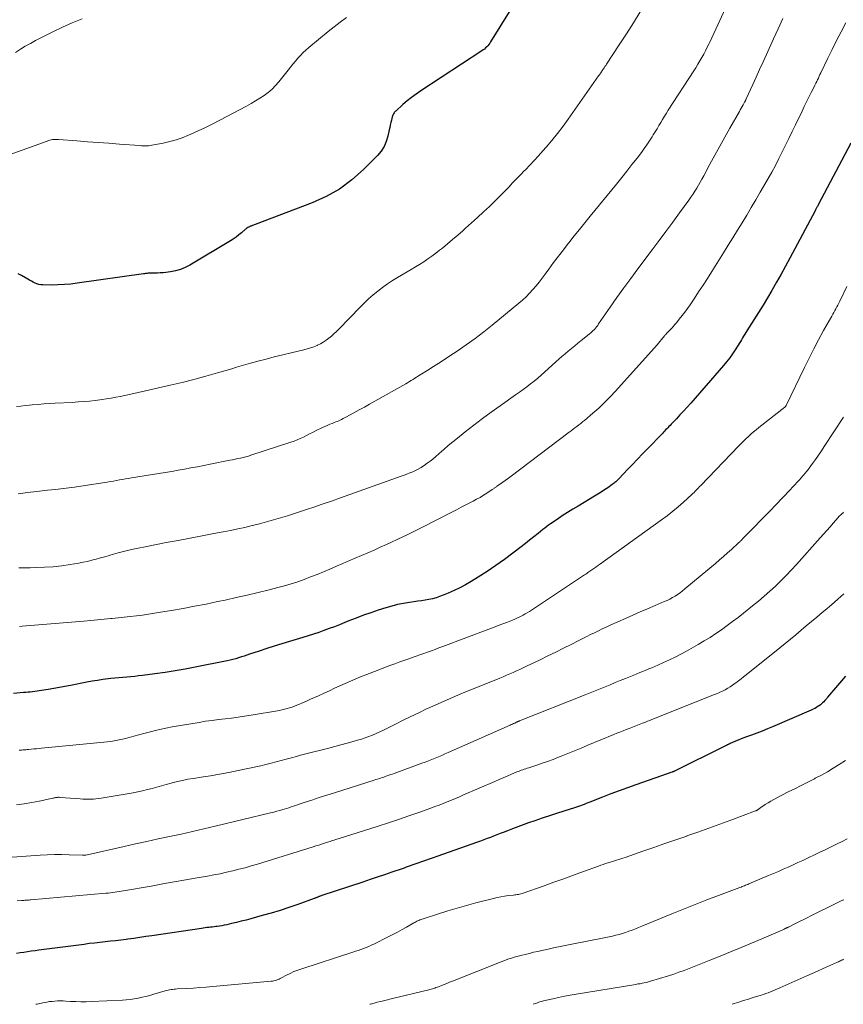
# Model space of a CAD drawing. Units: feet. Extents: x 1965000 to 1970025, y 535000 to 540000.
# Drawn here: x 1966829 to 1966981, y 535000 to 535181 of the extents above; entities that cross this region are included whole.
import ezdxf

# ---------------------------------------------------------------- set-up
doc = ezdxf.new("R2010")
doc.units = ezdxf.units.FT
doc.header["$LTSCALE"] = 100
doc.header["$MEASUREMENT"] = 0
doc.layers.add('CONTOUR INDEX', color=32, linetype='Continuous', lineweight=25)
doc.layers.add('CONTOUR INTERMEDIATE', color=40, linetype='Continuous', lineweight=15)

msp = doc.modelspace()

# ---------------------------------------------------------------- linework, layer by layer
at = {"layer": 'CONTOUR INDEX', "flags": 128}
for points, elevation in [([(1966922.8, 535188.8), (1966915.59, 535177.17), (1966915.44, 535176.93), (1966915.27, 535176.7), (1966915.09, 535176.48), (1966914.89, 535176.27), (1966914.69, 535176.07), (1966914.48, 535175.87), (1966914.25, 535175.7), (1966914.02, 535175.53), (1966902.74, 535168.16), (1966901.89, 535167.57), (1966901.05, 535166.96), (1966900.25, 535166.31), (1966899.46, 535165.63), (1966898.16, 535164.46), (1966898.05, 535164.34), (1966897.94, 535164.23), (1966897.84, 535164.1), (1966897.75, 535163.97), (1966897.67, 535163.83), (1966897.6, 535163.69), (1966897.55, 535163.54), (1966897.5, 535163.39), (1966897.36, 535162.79), (1966897.26, 535162.33), (1966897.15, 535161.88), (1966897.05, 535161.42), (1966896.95, 535160.97), (1966896.71, 535159.82), (1966896.41, 535158.84), (1966896, 535157.91), (1966895.45, 535157.06), (1966894.79, 535156.27), (1966892.21, 535153.67), (1966890.07, 535151.78), (1966887.81, 535150.09), (1966885.34, 535148.71), (1966882.75, 535147.53), (1966872.26, 535143.54), (1966872.11, 535143.48), (1966871.96, 535143.43), (1966871.81, 535143.38), (1966871.66, 535143.34), (1966871.51, 535143.29), (1966871.36, 535143.23), (1966871.22, 535143.16), (1966871.08, 535143.09), (1966871.05, 535143.08), (1966870.91, 535142.99), (1966870.77, 535142.89), (1966870.63, 535142.79), (1966870.5, 535142.68), (1966869.79, 535142.05), (1966869.29, 535141.64), (1966868.78, 535141.24), (1966868.25, 535140.88), (1966867.71, 535140.53), (1966860.22, 535136.05), (1966859.39, 535135.62), (1966858.52, 535135.26), (1966857.63, 535135.01), (1966856.7, 535134.84), (1966855.83, 535134.73), (1966855.32, 535134.68), (1966854.81, 535134.64), (1966854.3, 535134.62), (1966853.79, 535134.61), (1966853.13, 535134.62), (1966852.95, 535134.61), (1966852.77, 535134.61), (1966852.59, 535134.59), (1966852.42, 535134.57), (1966852.24, 535134.55), (1966852.06, 535134.53), (1966851.88, 535134.5), (1966851.7, 535134.48), (1966839.5, 535132.74), (1966838.33, 535132.6), (1966837.16, 535132.5), (1966835.98, 535132.44), (1966834.8, 535132.42), (1966833.21, 535132.43), (1966832.83, 535132.46), (1966832.46, 535132.52), (1966832.11, 535132.63), (1966831.76, 535132.78), (1966831.42, 535132.95), (1966831.09, 535133.13), (1966830.75, 535133.32), (1966830.42, 535133.51), (1966829.26, 535134.2), (1966828.67, 535134.48)], 960), ([(1966981.93, 535158.57), (1966975.89, 535147.16), (1966975.82, 535147.03), (1966975.75, 535146.89), (1966975.68, 535146.76), (1966975.61, 535146.63), (1966975.55, 535146.5), (1966975.48, 535146.37), (1966975.41, 535146.24), (1966975.34, 535146.11), (1966970.67, 535137.34), (1966969.88, 535135.88), (1966969.08, 535134.43), (1966968.26, 535132.98), (1966967.44, 535131.54), (1966967.36, 535131.4), (1966966.56, 535130.04), (1966965.75, 535128.69), (1966964.92, 535127.34), (1966964.08, 535126.01), (1966962.8, 535124.01), (1966962.59, 535123.68), (1966962.39, 535123.35), (1966962.19, 535123.01), (1966961.99, 535122.68), (1966961.79, 535122.34), (1966961.59, 535122.01), (1966961.39, 535121.67), (1966961.18, 535121.34), (1966960.64, 535120.48), (1966960.14, 535119.73), (1966959.62, 535119), (1966959.06, 535118.29), (1966958.49, 535117.6), (1966952.45, 535110.69), (1966951.79, 535109.96), (1966951.14, 535109.22), (1966950.47, 535108.5), (1966949.8, 535107.79), (1966948.84, 535106.78), (1966948.64, 535106.57), (1966948.44, 535106.36), (1966948.24, 535106.15), (1966948.03, 535105.94), (1966947.83, 535105.74), (1966947.63, 535105.53), (1966947.42, 535105.32), (1966947.22, 535105.11), (1966944.47, 535102.28), (1966943.55, 535101.32), (1966942.64, 535100.37), (1966941.72, 535099.4), (1966940.81, 535098.44), (1966939.3, 535096.83), (1966939.14, 535096.67), (1966938.99, 535096.51), (1966938.83, 535096.36), (1966938.67, 535096.21), (1966938.5, 535096.07), (1966938.33, 535095.93), (1966938.16, 535095.8), (1966937.98, 535095.67), (1966937.16, 535095.11), (1966936.56, 535094.71), (1966935.96, 535094.31), (1966935.36, 535093.93), (1966934.74, 535093.56), (1966931.72, 535091.74), (1966930.74, 535091.14), (1966929.76, 535090.53), (1966928.8, 535089.9), (1966927.84, 535089.26), (1966926.65, 535088.46), (1966926.29, 535088.21), (1966925.94, 535087.95), (1966925.59, 535087.69), (1966925.25, 535087.42), (1966924.37, 535086.7), (1966923.58, 535086.07), (1966922.8, 535085.44), (1966922.01, 535084.82), (1966921.21, 535084.21), (1966919.72, 535083.06), (1966918.16, 535081.9), (1966916.58, 535080.77), (1966914.96, 535079.69), (1966913.32, 535078.64), (1966912.03, 535077.85), (1966911, 535077.25), (1966909.95, 535076.68), (1966908.88, 535076.17), (1966907.8, 535075.68), (1966906.87, 535075.3), (1966906.23, 535075.06), (1966905.58, 535074.84), (1966904.91, 535074.67), (1966904.24, 535074.53), (1966903.56, 535074.42), (1966902.88, 535074.31), (1966902.2, 535074.21), (1966901.51, 535074.11), (1966900.67, 535074), (1966899.57, 535073.82), (1966898.48, 535073.61), (1966897.41, 535073.33), (1966896.34, 535073.02), (1966894.9, 535072.55), (1966893.54, 535072.1), (1966892.19, 535071.62), (1966890.85, 535071.11), (1966889.52, 535070.59), (1966888.77, 535070.28), (1966887.82, 535069.89), (1966886.86, 535069.52), (1966885.91, 535069.16), (1966884.94, 535068.8), (1966883.98, 535068.46), (1966883.01, 535068.13), (1966882.03, 535067.82), (1966881.05, 535067.51), (1966878.59, 535066.79), (1966877.19, 535066.36), (1966875.79, 535065.93), (1966874.4, 535065.49), (1966873.01, 535065.04), (1966871.26, 535064.46), (1966870.75, 535064.29), (1966870.24, 535064.12), (1966869.73, 535063.96), (1966869.22, 535063.79), (1966868.7, 535063.63), (1966868.19, 535063.49), (1966867.67, 535063.36), (1966867.14, 535063.24), (1966861.24, 535062.05), (1966859.4, 535061.7), (1966857.55, 535061.37), (1966855.69, 535061.09), (1966853.83, 535060.83), (1966851.56, 535060.55), (1966850.83, 535060.46), (1966850.1, 535060.38), (1966849.37, 535060.31), (1966848.64, 535060.25), (1966847.91, 535060.19), (1966847.18, 535060.12), (1966846.45, 535060.05), (1966845.72, 535059.97), (1966845.22, 535059.91), (1966844.24, 535059.78), (1966843.26, 535059.64), (1966842.29, 535059.48), (1966841.31, 535059.3), (1966838.29, 535058.72), (1966837.26, 535058.53), (1966836.24, 535058.34), (1966835.21, 535058.15), (1966834.18, 535057.97), (1966832.93, 535057.75), (1966832.53, 535057.69), (1966832.12, 535057.63), (1966831.71, 535057.58), (1966831.3, 535057.53), (1966830.89, 535057.49), (1966830.48, 535057.46), (1966830.06, 535057.42), (1966829.65, 535057.39), (1966827.77, 535057.24)], 940), ([(1966980.94, 535060.39), (1966977.65, 535056.54), (1966977.47, 535056.33), (1966977.29, 535056.12), (1966977.1, 535055.91), (1966976.92, 535055.7), (1966976.72, 535055.5), (1966976.52, 535055.31), (1966976.31, 535055.14), (1966976.08, 535054.97), (1966975.93, 535054.87), (1966975.61, 535054.67), (1966975.29, 535054.48), (1966974.96, 535054.31), (1966974.62, 535054.16), (1966967.52, 535051.11), (1966966.56, 535050.71), (1966965.6, 535050.31), (1966964.63, 535049.94), (1966963.65, 535049.57), (1966962.74, 535049.24), (1966962.22, 535049.04), (1966961.71, 535048.85), (1966961.2, 535048.64), (1966960.69, 535048.43), (1966960.01, 535048.15), (1966959.84, 535048.07), (1966959.68, 535048), (1966959.51, 535047.92), (1966959.35, 535047.84), (1966959.19, 535047.75), (1966959.02, 535047.67), (1966958.86, 535047.59), (1966958.7, 535047.51), (1966949.43, 535042.91), (1966949.38, 535042.89), (1966949.33, 535042.87), (1966949.28, 535042.85), (1966949.23, 535042.82), (1966949.18, 535042.8), (1966949.12, 535042.78), (1966949.07, 535042.77), (1966949.02, 535042.75), (1966948.79, 535042.67), (1966948.62, 535042.62), (1966948.46, 535042.56), (1966948.29, 535042.5), (1966948.12, 535042.45), (1966942.37, 535040.43), (1966940.82, 535039.88), (1966939.29, 535039.32), (1966937.75, 535038.74), (1966936.23, 535038.15), (1966933.87, 535037.21), (1966933.52, 535037.08), (1966933.18, 535036.95), (1966932.83, 535036.81), (1966932.48, 535036.68), (1966932.13, 535036.56), (1966931.78, 535036.43), (1966931.43, 535036.31), (1966931.08, 535036.2), (1966929.11, 535035.57), (1966927.77, 535035.13), (1966926.43, 535034.69), (1966925.1, 535034.24), (1966923.77, 535033.79), (1966922.61, 535033.39), (1966921.63, 535033.05), (1966920.65, 535032.69), (1966919.67, 535032.33), (1966918.7, 535031.95), (1966917.95, 535031.65), (1966917.36, 535031.42), (1966916.76, 535031.19), (1966916.17, 535030.95), (1966915.57, 535030.72), (1966914.97, 535030.5), (1966914.38, 535030.27), (1966913.78, 535030.05), (1966913.17, 535029.84), (1966905.71, 535027.23), (1966905.01, 535026.98), (1966904.31, 535026.73), (1966903.61, 535026.49), (1966902.9, 535026.24), (1966902.23, 535026), (1966901.86, 535025.87), (1966901.5, 535025.74), (1966901.14, 535025.61), (1966900.78, 535025.48), (1966900.41, 535025.35), (1966900.05, 535025.22), (1966899.69, 535025.09), (1966899.32, 535024.97), (1966897.41, 535024.31), (1966896.09, 535023.85), (1966894.76, 535023.4), (1966893.44, 535022.96), (1966892.11, 535022.51), (1966884.55, 535020.01), (1966884.41, 535019.96), (1966884.27, 535019.92), (1966884.13, 535019.87), (1966883.99, 535019.82), (1966883.92, 535019.79), (1966883.82, 535019.75), (1966883.72, 535019.72), (1966883.62, 535019.67), (1966883.52, 535019.63), (1966883.42, 535019.59), (1966883.32, 535019.55), (1966883.22, 535019.51), (1966883.12, 535019.47), (1966880.1, 535018.39), (1966878.48, 535017.83), (1966876.85, 535017.29), (1966875.21, 535016.8), (1966873.56, 535016.32), (1966871.48, 535015.76), (1966870.6, 535015.52), (1966869.72, 535015.29), (1966868.83, 535015.07), (1966867.95, 535014.86), (1966867.04, 535014.65), (1966866.6, 535014.55), (1966866.16, 535014.47), (1966865.72, 535014.4), (1966865.28, 535014.33), (1966865.05, 535014.31), (1966864.72, 535014.26), (1966864.39, 535014.23), (1966864.06, 535014.19), (1966863.73, 535014.15), (1966863.39, 535014.12), (1966863.06, 535014.08), (1966862.73, 535014.03), (1966862.4, 535013.98), (1966853.27, 535012.62), (1966852.16, 535012.46), (1966851.05, 535012.3), (1966849.93, 535012.14), (1966848.82, 535011.99), (1966848.51, 535011.95), (1966847.55, 535011.83), (1966846.58, 535011.71), (1966845.62, 535011.6), (1966844.65, 535011.5), (1966843.68, 535011.39), (1966842.71, 535011.28), (1966841.75, 535011.17), (1966840.78, 535011.04), (1966832.44, 535009.96), (1966831.76, 535009.87), (1966831.07, 535009.77), (1966830.39, 535009.67), (1966829.71, 535009.56), (1966829.02, 535009.45), (1966828.34, 535009.36)], 920)]:
    msp.add_lwpolyline(points, dxfattribs=dict(at, elevation=elevation))
at = {"layer": 'CONTOUR INTERMEDIATE', "flags": 128}
for points, elevation in [([(1966959.81, 535185.58), (1966957.42, 535180.31), (1966957.06, 535179.52), (1966956.69, 535178.72), (1966956.32, 535177.93), (1966955.95, 535177.14), (1966955.82, 535176.86), (1966955.5, 535176.21), (1966955.18, 535175.57), (1966954.84, 535174.93), (1966954.49, 535174.3), (1966954.13, 535173.68), (1966953.76, 535173.06), (1966953.38, 535172.44), (1966952.99, 535171.83), (1966948.32, 535164.61), (1966947.96, 535164.05), (1966947.61, 535163.49), (1966947.27, 535162.92), (1966946.93, 535162.34), (1966946.59, 535161.77), (1966946.25, 535161.19), (1966945.9, 535160.62), (1966945.56, 535160.05), (1966945.34, 535159.7), (1966944.87, 535158.97), (1966944.38, 535158.24), (1966943.88, 535157.53), (1966943.36, 535156.83), (1966942.57, 535155.79), (1966941.63, 535154.59), (1966940.69, 535153.39), (1966939.74, 535152.19), (1966938.78, 535151.01), (1966933.95, 535145.11), (1966932.96, 535143.89), (1966931.97, 535142.67), (1966930.99, 535141.45), (1966930.01, 535140.22), (1966929.91, 535140.09), (1966929, 535138.92), (1966928.09, 535137.75), (1966927.21, 535136.56), (1966926.33, 535135.36), (1966925.66, 535134.42), (1966925.12, 535133.69), (1966924.57, 535132.97), (1966923.99, 535132.27), (1966923.41, 535131.59), (1966922.79, 535130.92), (1966922.16, 535130.28), (1966921.5, 535129.66), (1966920.81, 535129.07), (1966915.91, 535125.04), (1966914.34, 535123.78), (1966912.74, 535122.56), (1966911.11, 535121.39), (1966909.45, 535120.25), (1966908.12, 535119.37), (1966907.11, 535118.7), (1966906.09, 535118.04), (1966905.08, 535117.4), (1966904.05, 535116.75), (1966902.67, 535115.89), (1966902.34, 535115.68), (1966902, 535115.47), (1966901.67, 535115.26), (1966901.33, 535115.05), (1966901, 535114.84), (1966900.66, 535114.64), (1966900.32, 535114.44), (1966899.98, 535114.24), (1966894.31, 535111.05), (1966893.34, 535110.51), (1966892.37, 535109.96), (1966891.39, 535109.42), (1966890.41, 535108.89), (1966888.97, 535108.1), (1966888.71, 535107.96), (1966888.45, 535107.82), (1966888.19, 535107.69), (1966887.92, 535107.56), (1966887.65, 535107.44), (1966887.38, 535107.32), (1966887.1, 535107.21), (1966886.83, 535107.1), (1966886.46, 535106.96), (1966886, 535106.78), (1966885.55, 535106.59), (1966885.1, 535106.39), (1966884.65, 535106.18), (1966883.39, 535105.57), (1966882.83, 535105.29), (1966882.27, 535105.01), (1966881.71, 535104.73), (1966881.15, 535104.44), (1966880.58, 535104.17), (1966880.01, 535103.91), (1966879.43, 535103.69), (1966878.84, 535103.48), (1966871.5, 535101.07), (1966871.03, 535100.93), (1966870.55, 535100.79), (1966870.07, 535100.67), (1966869.59, 535100.56), (1966869.1, 535100.46), (1966868.62, 535100.36), (1966868.13, 535100.26), (1966867.64, 535100.16), (1966863.99, 535099.43), (1966862.82, 535099.19), (1966861.64, 535098.96), (1966860.46, 535098.74), (1966859.28, 535098.52), (1966858.09, 535098.31), (1966856.91, 535098.11), (1966855.73, 535097.91), (1966854.54, 535097.72), (1966849.53, 535096.92), (1966848.97, 535096.83), (1966848.41, 535096.74), (1966847.85, 535096.64), (1966847.29, 535096.54), (1966846.73, 535096.44), (1966846.17, 535096.33), (1966845.61, 535096.24), (1966845.05, 535096.14), (1966843.79, 535095.93), (1966842.6, 535095.73), (1966841.41, 535095.55), (1966840.21, 535095.38), (1966839.02, 535095.23), (1966838.48, 535095.16), (1966837.01, 535094.98), (1966835.54, 535094.8), (1966834.07, 535094.63), (1966832.6, 535094.46), (1966832.09, 535094.4), (1966830.37, 535094.2), (1966828.65, 535094)], 952), ([(1966943.17, 535182.7), (1966941.9, 535180.68), (1966940.6, 535178.67), (1966939.29, 535176.66), (1966936.94, 535173.08), (1966936.8, 535172.87), (1966936.66, 535172.66), (1966936.52, 535172.44), (1966936.38, 535172.23), (1966936.29, 535172.1), (1966936.19, 535171.95), (1966936.09, 535171.8), (1966936, 535171.65), (1966935.9, 535171.5), (1966935.8, 535171.35), (1966935.7, 535171.2), (1966935.6, 535171.06), (1966935.5, 535170.91), (1966929.91, 535162.97), (1966928.94, 535161.64), (1966927.94, 535160.33), (1966926.89, 535159.06), (1966925.82, 535157.8), (1966925.2, 535157.1), (1966924.41, 535156.22), (1966923.62, 535155.36), (1966922.82, 535154.5), (1966922.01, 535153.65), (1966921.81, 535153.45), (1966921.09, 535152.7), (1966920.38, 535151.96), (1966919.66, 535151.21), (1966918.95, 535150.45), (1966918.23, 535149.71), (1966917.5, 535148.96), (1966916.77, 535148.24), (1966916.02, 535147.51), (1966915.38, 535146.9), (1966914.3, 535145.88), (1966913.21, 535144.87), (1966912.12, 535143.87), (1966911.02, 535142.88), (1966910.47, 535142.39), (1966909.55, 535141.58), (1966908.62, 535140.78), (1966907.68, 535140), (1966906.73, 535139.23), (1966906.23, 535138.82), (1966905.52, 535138.27), (1966904.8, 535137.73), (1966904.06, 535137.22), (1966903.31, 535136.72), (1966902.55, 535136.23), (1966901.79, 535135.76), (1966901.02, 535135.29), (1966900.25, 535134.83), (1966898.47, 535133.8), (1966897.53, 535133.23), (1966896.61, 535132.63), (1966895.72, 535131.99), (1966894.84, 535131.32), (1966893.99, 535130.62), (1966893.16, 535129.9), (1966892.37, 535129.14), (1966891.59, 535128.37), (1966887.66, 535124.28), (1966887.22, 535123.84), (1966886.77, 535123.42), (1966886.3, 535123.01), (1966885.83, 535122.62), (1966885.33, 535122.25), (1966884.82, 535121.91), (1966884.28, 535121.61), (1966883.73, 535121.34), (1966883.68, 535121.31), (1966883.09, 535121.06), (1966882.48, 535120.84), (1966881.87, 535120.65), (1966881.24, 535120.49), (1966878.88, 535119.95), (1966877.34, 535119.58), (1966875.8, 535119.2), (1966874.27, 535118.8), (1966872.75, 535118.39), (1966871.44, 535118.02), (1966870.57, 535117.78), (1966869.7, 535117.53), (1966868.83, 535117.28), (1966867.96, 535117.02), (1966865.36, 535116.26), (1966863.18, 535115.64), (1966861, 535115.05), (1966858.81, 535114.5), (1966856.61, 535113.97), (1966849.92, 535112.44), (1966849.1, 535112.26), (1966848.27, 535112.08), (1966847.44, 535111.91), (1966846.61, 535111.75), (1966845.78, 535111.6), (1966844.94, 535111.46), (1966844.1, 535111.34), (1966843.26, 535111.23), (1966842.84, 535111.18), (1966841.79, 535111.07), (1966840.73, 535110.97), (1966839.68, 535110.89), (1966838.62, 535110.82), (1966835.48, 535110.66), (1966834.42, 535110.6), (1966833.36, 535110.53), (1966832.31, 535110.45), (1966831.25, 535110.36), (1966830.69, 535110.31), (1966829.92, 535110.24), (1966829.14, 535110.15), (1966828.37, 535110.06)], 956), ([(1966889.07, 535181.65), (1966887.93, 535180.83), (1966886.81, 535179.97), (1966885.71, 535179.09), (1966882.14, 535176.16), (1966881.61, 535175.69), (1966881.09, 535175.21), (1966880.6, 535174.7), (1966880.14, 535174.17), (1966879.68, 535173.62), (1966879.23, 535173.07), (1966878.79, 535172.52), (1966878.34, 535171.97), (1966876.66, 535169.86), (1966876.04, 535169.15), (1966875.38, 535168.49), (1966874.67, 535167.89), (1966873.92, 535167.33), (1966873.13, 535166.81), (1966872.33, 535166.31), (1966871.52, 535165.84), (1966870.69, 535165.38), (1966865.77, 535162.78), (1966864.46, 535162.1), (1966863.14, 535161.44), (1966861.8, 535160.81), (1966860.46, 535160.21), (1966859.99, 535160), (1966858.86, 535159.55), (1966857.71, 535159.15), (1966856.54, 535158.82), (1966855.35, 535158.55), (1966853.6, 535158.21), (1966853.27, 535158.15), (1966852.95, 535158.11), (1966852.62, 535158.08), (1966852.29, 535158.07), (1966852.19, 535158.06), (1966851.91, 535158.06), (1966851.63, 535158.07), (1966851.35, 535158.08), (1966851.07, 535158.09), (1966847.32, 535158.37), (1966845.36, 535158.52), (1966843.39, 535158.66), (1966841.43, 535158.81), (1966839.46, 535158.96), (1966836.07, 535159.21), (1966835.8, 535159.22), (1966835.54, 535159.23), (1966835.27, 535159.21), (1966835, 535159.19), (1966834.74, 535159.14), (1966834.48, 535159.09), (1966834.22, 535159.02), (1966833.97, 535158.93), (1966826.34, 535156.12)], 964), ([(1966840.44, 535181.46), (1966838.61, 535180.71), (1966836.8, 535179.9), (1966835.02, 535179.03), (1966831.83, 535177.42), (1966830.9, 535176.92), (1966829.97, 535176.39), (1966829.07, 535175.84), (1966828.18, 535175.25)], 968), ([(1966969.38, 535181.5), (1966968.53, 535179.62), (1966967.68, 535177.74), (1966966.38, 535174.89), (1966965.75, 535173.49), (1966965.12, 535172.1), (1966964.49, 535170.71), (1966963.86, 535169.32), (1966962.66, 535166.7), (1966962.63, 535166.62), (1966962.59, 535166.54), (1966962.55, 535166.46), (1966962.52, 535166.39), (1966962.48, 535166.31), (1966962.44, 535166.23), (1966962.4, 535166.16), (1966962.36, 535166.08), (1966962.1, 535165.6), (1966961.92, 535165.29), (1966961.75, 535164.97), (1966961.57, 535164.66), (1966961.4, 535164.35), (1966959.64, 535161.29), (1966958.71, 535159.65), (1966957.79, 535158.01), (1966956.88, 535156.35), (1966955.99, 535154.69), (1966954.83, 535152.52), (1966954.52, 535151.94), (1966954.2, 535151.37), (1966953.87, 535150.8), (1966953.54, 535150.23), (1966953.2, 535149.68), (1966952.85, 535149.12), (1966952.48, 535148.58), (1966952.1, 535148.05), (1966950.39, 535145.7), (1966949.14, 535143.99), (1966947.89, 535142.29), (1966946.63, 535140.6), (1966945.36, 535138.91), (1966942.73, 535135.41), (1966941.43, 535133.65), (1966940.14, 535131.89), (1966938.87, 535130.12), (1966937.62, 535128.33), (1966935.5, 535125.26), (1966935.32, 535125), (1966935.12, 535124.75), (1966934.92, 535124.5), (1966934.71, 535124.26), (1966934.49, 535124.03), (1966934.26, 535123.81), (1966934.03, 535123.6), (1966933.78, 535123.39), (1966932.28, 535122.2), (1966931.69, 535121.72), (1966931.09, 535121.24), (1966930.5, 535120.76), (1966929.91, 535120.27), (1966929.32, 535119.78), (1966928.74, 535119.29), (1966928.17, 535118.78), (1966927.6, 535118.27), (1966925.56, 535116.39), (1966924.93, 535115.83), (1966924.29, 535115.28), (1966923.63, 535114.74), (1966922.96, 535114.22), (1966922.28, 535113.71), (1966921.6, 535113.21), (1966920.91, 535112.71), (1966920.22, 535112.22), (1966917.35, 535110.2), (1966915.73, 535109.03), (1966914.11, 535107.84), (1966912.52, 535106.62), (1966910.95, 535105.39), (1966909.54, 535104.26), (1966908.68, 535103.57), (1966907.83, 535102.86), (1966906.99, 535102.14), (1966906.15, 535101.41), (1966905.47, 535100.81), (1966904.98, 535100.39), (1966904.47, 535099.98), (1966903.95, 535099.6), (1966903.41, 535099.22), (1966903.28, 535099.14), (1966902.8, 535098.83), (1966902.3, 535098.55), (1966901.79, 535098.29), (1966901.28, 535098.05), (1966900.75, 535097.83), (1966900.22, 535097.62), (1966899.68, 535097.42), (1966899.15, 535097.22), (1966889.68, 535093.85), (1966887.99, 535093.26), (1966886.3, 535092.66), (1966884.61, 535092.08), (1966882.92, 535091.49), (1966882.07, 535091.2), (1966880.79, 535090.77), (1966879.52, 535090.35), (1966878.24, 535089.94), (1966876.96, 535089.55), (1966875.68, 535089.17), (1966874.39, 535088.81), (1966873.09, 535088.46), (1966871.79, 535088.14), (1966871.74, 535088.13), (1966870.4, 535087.81), (1966869.07, 535087.52), (1966867.73, 535087.24), (1966866.39, 535086.98), (1966864.69, 535086.66), (1966862.5, 535086.25), (1966860.3, 535085.83), (1966858.11, 535085.41), (1966855.92, 535085), (1966852.01, 535084.24), (1966850.76, 535083.99), (1966849.52, 535083.71), (1966848.29, 535083.41), (1966847.06, 535083.09), (1966846.2, 535082.85), (1966845.41, 535082.63), (1966844.61, 535082.41), (1966843.82, 535082.18), (1966843.03, 535081.96), (1966842.24, 535081.74), (1966841.44, 535081.55), (1966840.64, 535081.38), (1966839.83, 535081.23), (1966838.25, 535080.97), (1966836.68, 535080.74), (1966835.11, 535080.56), (1966833.53, 535080.46), (1966831.94, 535080.4), (1966830.89, 535080.38), (1966829.83, 535080.37), (1966828.77, 535080.38)], 948), ([(1966980.98, 535180.67), (1966980.12, 535179.06), (1966979.28, 535177.44), (1966978.46, 535175.8), (1966977.66, 535174.16), (1966976.4, 535171.5), (1966976.24, 535171.18), (1966976.09, 535170.85), (1966975.94, 535170.53), (1966975.78, 535170.21), (1966975.63, 535169.89), (1966975.47, 535169.57), (1966975.31, 535169.24), (1966975.15, 535168.93), (1966974.62, 535167.86), (1966974.19, 535167), (1966973.77, 535166.14), (1966973.35, 535165.28), (1966972.93, 535164.42), (1966971.74, 535161.93), (1966971.14, 535160.68), (1966970.53, 535159.43), (1966969.92, 535158.18), (1966969.3, 535156.93), (1966968.68, 535155.69), (1966968.03, 535154.45), (1966967.37, 535153.23), (1966966.68, 535152.02), (1966965.23, 535149.5), (1966964.41, 535148.09), (1966963.59, 535146.69), (1966962.75, 535145.29), (1966961.91, 535143.9), (1966961.05, 535142.52), (1966960.2, 535141.13), (1966959.34, 535139.75), (1966958.48, 535138.37), (1966956.31, 535134.91), (1966955.51, 535133.65), (1966954.71, 535132.39), (1966953.89, 535131.14), (1966953.06, 535129.9), (1966952.32, 535128.8), (1966951.84, 535128.12), (1966951.36, 535127.45), (1966950.85, 535126.79), (1966950.34, 535126.14), (1966949.8, 535125.49), (1966949.54, 535125.17), (1966949.27, 535124.86), (1966949, 535124.56), (1966948.72, 535124.26), (1966948.31, 535123.83), (1966948.23, 535123.74), (1966948.15, 535123.66), (1966948.07, 535123.57), (1966947.99, 535123.49), (1966947.92, 535123.4), (1966947.84, 535123.32), (1966947.77, 535123.23), (1966947.69, 535123.14), (1966947.32, 535122.68), (1966947.05, 535122.37), (1966946.79, 535122.05), (1966946.52, 535121.74), (1966946.24, 535121.43), (1966938.62, 535112.89), (1966937.63, 535111.82), (1966936.6, 535110.78), (1966935.54, 535109.78), (1966934.44, 535108.82), (1966932.89, 535107.51), (1966932.55, 535107.22), (1966932.2, 535106.94), (1966931.85, 535106.67), (1966931.5, 535106.4), (1966931.14, 535106.14), (1966930.78, 535105.87), (1966930.43, 535105.6), (1966930.07, 535105.33), (1966919.12, 535097.06), (1966918.7, 535096.74), (1966918.27, 535096.43), (1966917.85, 535096.13), (1966917.42, 535095.83), (1966916.78, 535095.38), (1966916.67, 535095.3), (1966916.56, 535095.23), (1966916.46, 535095.15), (1966916.35, 535095.07), (1966916.24, 535094.99), (1966916.13, 535094.92), (1966916.03, 535094.84), (1966915.92, 535094.77), (1966914.91, 535094.1), (1966914.29, 535093.71), (1966913.67, 535093.33), (1966913.03, 535092.97), (1966912.38, 535092.62), (1966911.94, 535092.4), (1966911.07, 535091.96), (1966910.19, 535091.51), (1966909.32, 535091.06), (1966908.45, 535090.62), (1966903.05, 535087.85), (1966901.58, 535087.11), (1966900.11, 535086.38), (1966898.64, 535085.68), (1966897.15, 535084.99), (1966896.45, 535084.67), (1966895.31, 535084.15), (1966894.16, 535083.64), (1966893.01, 535083.14), (1966891.85, 535082.65), (1966890.7, 535082.16), (1966889.54, 535081.66), (1966888.39, 535081.16), (1966887.24, 535080.66), (1966886.02, 535080.12), (1966884.85, 535079.62), (1966883.67, 535079.13), (1966882.49, 535078.67), (1966881.3, 535078.23), (1966880.1, 535077.81), (1966878.89, 535077.42), (1966877.67, 535077.06), (1966876.44, 535076.73), (1966874.87, 535076.33), (1966872.85, 535075.82), (1966870.83, 535075.33), (1966868.8, 535074.87), (1966866.76, 535074.43), (1966865.34, 535074.13), (1966863.23, 535073.69), (1966861.12, 535073.28), (1966859.01, 535072.89), (1966856.89, 535072.51), (1966854.87, 535072.17), (1966853.76, 535071.99), (1966852.64, 535071.82), (1966851.53, 535071.66), (1966850.41, 535071.52), (1966849.29, 535071.39), (1966848.17, 535071.26), (1966847.05, 535071.14), (1966845.93, 535071.03), (1966845.71, 535071.01), (1966844.47, 535070.89), (1966843.24, 535070.78), (1966842.01, 535070.67), (1966840.77, 535070.56), (1966829.4, 535069.59), (1966828.91, 535069.55)], 944), ([(1966981.21, 535132.14), (1966979.87, 535129.43), (1966979.69, 535129.08), (1966979.51, 535128.73), (1966979.33, 535128.39), (1966979.15, 535128.05), (1966978.96, 535127.71), (1966978.77, 535127.37), (1966978.58, 535127.03), (1966978.39, 535126.69), (1966976.91, 535124.04), (1966975.99, 535122.36), (1966975.09, 535120.68), (1966974.23, 535118.98), (1966973.39, 535117.26), (1966970.02, 535110.27), (1966970, 535110.22), (1966969.97, 535110.17), (1966969.94, 535110.12), (1966969.9, 535110.08), (1966969.87, 535110.03), (1966969.83, 535109.99), (1966969.79, 535109.95), (1966969.74, 535109.92), (1966965, 535106.18), (1966964.51, 535105.78), (1966964.02, 535105.38), (1966963.54, 535104.96), (1966963.07, 535104.54), (1966962.61, 535104.1), (1966962.15, 535103.67), (1966961.7, 535103.22), (1966961.25, 535102.76), (1966954.29, 535095.54), (1966954.08, 535095.33), (1966953.88, 535095.11), (1966953.67, 535094.9), (1966953.47, 535094.68), (1966953.26, 535094.47), (1966953.05, 535094.25), (1966952.84, 535094.05), (1966952.62, 535093.84), (1966951.13, 535092.47), (1966950.15, 535091.6), (1966949.15, 535090.76), (1966948.11, 535089.95), (1966947.06, 535089.17), (1966935.67, 535081), (1966935.31, 535080.74), (1966934.95, 535080.48), (1966934.59, 535080.23), (1966934.23, 535079.97), (1966933.88, 535079.73), (1966933.69, 535079.6), (1966933.5, 535079.47), (1966933.3, 535079.33), (1966933.11, 535079.2), (1966932.92, 535079.07), (1966932.73, 535078.94), (1966932.53, 535078.81), (1966932.34, 535078.68), (1966922.74, 535072.32), (1966922.37, 535072.09), (1966922, 535071.86), (1966921.62, 535071.65), (1966921.24, 535071.44), (1966920.85, 535071.25), (1966920.45, 535071.06), (1966920.06, 535070.89), (1966919.65, 535070.73), (1966918.75, 535070.38), (1966917.89, 535070.05), (1966917.03, 535069.72), (1966916.17, 535069.39), (1966915.31, 535069.07), (1966906.8, 535065.86), (1966906.11, 535065.6), (1966905.41, 535065.34), (1966904.71, 535065.08), (1966904.01, 535064.83), (1966903.3, 535064.58), (1966902.6, 535064.33), (1966901.9, 535064.08), (1966901.19, 535063.84), (1966900.76, 535063.69), (1966899.84, 535063.37), (1966898.92, 535063.05), (1966898, 535062.71), (1966897.09, 535062.36), (1966892.81, 535060.72), (1966891.81, 535060.33), (1966890.82, 535059.92), (1966889.84, 535059.5), (1966888.86, 535059.07), (1966887.88, 535058.63), (1966886.9, 535058.18), (1966885.93, 535057.73), (1966884.96, 535057.29), (1966883.94, 535056.82), (1966883.21, 535056.48), (1966882.48, 535056.15), (1966881.74, 535055.83), (1966881, 535055.5), (1966880.42, 535055.25), (1966879.97, 535055.07), (1966879.52, 535054.89), (1966879.06, 535054.73), (1966878.6, 535054.57), (1966878.14, 535054.44), (1966877.67, 535054.31), (1966877.2, 535054.21), (1966876.73, 535054.11), (1966871.51, 535053.21), (1966870.32, 535053.02), (1966869.13, 535052.85), (1966867.93, 535052.69), (1966866.73, 535052.56), (1966865.53, 535052.42), (1966864.34, 535052.27), (1966863.15, 535052.1), (1966861.95, 535051.91), (1966857, 535051.07), (1966855.82, 535050.85), (1966854.64, 535050.6), (1966853.47, 535050.31), (1966852.3, 535050), (1966851.79, 535049.85), (1966850.88, 535049.6), (1966849.97, 535049.35), (1966849.06, 535049.12), (1966848.15, 535048.9), (1966847.57, 535048.76), (1966846.95, 535048.62), (1966846.32, 535048.5), (1966845.69, 535048.4), (1966845.05, 535048.32), (1966844.41, 535048.25), (1966843.78, 535048.18), (1966843.14, 535048.11), (1966842.5, 535048.05), (1966832.97, 535047.14), (1966832.5, 535047.1), (1966832.02, 535047.05), (1966831.55, 535047.01), (1966831.07, 535046.97), (1966830.54, 535046.92), (1966830.33, 535046.9), (1966830.12, 535046.88), (1966829.91, 535046.86), (1966829.7, 535046.85), (1966829.49, 535046.83), (1966829.28, 535046.81), (1966829.07, 535046.79), (1966828.85, 535046.78)], 936), ([(1966980.58, 535108.11), (1966977.03, 535102.68), (1966976.5, 535101.88), (1966975.97, 535101.1), (1966975.42, 535100.32), (1966974.85, 535099.55), (1966973.91, 535098.29), (1966973.82, 535098.16), (1966973.72, 535098.03), (1966973.61, 535097.9), (1966973.51, 535097.78), (1966973.4, 535097.66), (1966973.3, 535097.53), (1966973.19, 535097.41), (1966973.08, 535097.29), (1966972.46, 535096.58), (1966972.03, 535096.11), (1966971.61, 535095.64), (1966971.18, 535095.18), (1966970.74, 535094.72), (1966968.04, 535091.89), (1966967.11, 535090.92), (1966966.17, 535089.95), (1966965.23, 535088.99), (1966964.29, 535088.03), (1966962.76, 535086.47), (1966962.58, 535086.29), (1966962.41, 535086.11), (1966962.23, 535085.92), (1966962.05, 535085.74), (1966961.84, 535085.52), (1966961.77, 535085.45), (1966961.7, 535085.37), (1966961.62, 535085.3), (1966961.55, 535085.23), (1966961.47, 535085.16), (1966961.4, 535085.08), (1966961.32, 535085.01), (1966961.25, 535084.94), (1966959.95, 535083.76), (1966959.22, 535083.1), (1966958.48, 535082.45), (1966957.74, 535081.81), (1966956.99, 535081.18), (1966951.37, 535076.47), (1966950.93, 535076.12), (1966950.48, 535075.78), (1966950.02, 535075.47), (1966949.56, 535075.16), (1966949.07, 535074.88), (1966948.58, 535074.61), (1966948.08, 535074.36), (1966947.57, 535074.13), (1966945.88, 535073.41), (1966944.52, 535072.82), (1966943.16, 535072.23), (1966941.8, 535071.63), (1966940.44, 535071.04), (1966937.63, 535069.79), (1966936.9, 535069.46), (1966936.17, 535069.12), (1966935.45, 535068.77), (1966934.73, 535068.42), (1966934.01, 535068.06), (1966933.3, 535067.7), (1966932.58, 535067.34), (1966931.87, 535066.98), (1966930.44, 535066.26), (1966929.02, 535065.54), (1966927.59, 535064.83), (1966926.15, 535064.13), (1966924.71, 535063.43), (1966922.23, 535062.23), (1966921.62, 535061.94), (1966921.01, 535061.65), (1966920.4, 535061.38), (1966919.78, 535061.1), (1966919.16, 535060.84), (1966918.54, 535060.57), (1966917.92, 535060.31), (1966917.3, 535060.06), (1966910.15, 535057.14), (1966908.6, 535056.49), (1966907.05, 535055.82), (1966905.51, 535055.14), (1966903.98, 535054.44), (1966903.83, 535054.37), (1966902.39, 535053.68), (1966900.95, 535052.99), (1966899.51, 535052.29), (1966898.08, 535051.57), (1966896.53, 535050.78), (1966895.88, 535050.46), (1966895.22, 535050.15), (1966894.55, 535049.86), (1966893.88, 535049.58), (1966893.2, 535049.32), (1966892.51, 535049.07), (1966891.82, 535048.84), (1966891.12, 535048.63), (1966890.29, 535048.39), (1966889.18, 535048.08), (1966888.06, 535047.77), (1966886.94, 535047.47), (1966885.82, 535047.18), (1966885.58, 535047.12), (1966884.34, 535046.81), (1966883.1, 535046.49), (1966881.86, 535046.16), (1966880.62, 535045.84), (1966879.88, 535045.64), (1966878.94, 535045.39), (1966878.01, 535045.14), (1966877.07, 535044.89), (1966876.13, 535044.63), (1966875.2, 535044.39), (1966874.26, 535044.15), (1966873.32, 535043.93), (1966872.37, 535043.72), (1966869.13, 535043.04), (1966867.44, 535042.7), (1966865.74, 535042.38), (1966864.04, 535042.08), (1966862.33, 535041.81), (1966860.9, 535041.59), (1966859.91, 535041.42), (1966858.93, 535041.23), (1966857.96, 535041.01), (1966856.98, 535040.77), (1966856.79, 535040.71), (1966855.92, 535040.48), (1966855.05, 535040.24), (1966854.18, 535040), (1966853.31, 535039.76), (1966852.44, 535039.53), (1966851.56, 535039.31), (1966850.68, 535039.13), (1966849.79, 535038.96), (1966843.93, 535037.95), (1966843.45, 535037.88), (1966842.97, 535037.82), (1966842.49, 535037.78), (1966842, 535037.76), (1966841.52, 535037.75), (1966841.03, 535037.75), (1966840.55, 535037.77), (1966840.07, 535037.8), (1966836.41, 535038.1), (1966836.31, 535038.1), (1966836.21, 535038.11), (1966836.11, 535038.11), (1966836, 535038.11), (1966835.9, 535038.1), (1966835.8, 535038.09), (1966835.7, 535038.08), (1966835.6, 535038.06), (1966835.54, 535038.05), (1966835.42, 535038.03), (1966835.29, 535038.01), (1966835.16, 535037.98), (1966835.03, 535037.95), (1966832.53, 535037.43), (1966831.15, 535037.17), (1966829.76, 535036.93), (1966828.36, 535036.74)], 932), ([(1966980.59, 535090.58), (1966980.44, 535090.45), (1966980.29, 535090.33), (1966980.14, 535090.2), (1966980, 535090.07), (1966979.86, 535089.94), (1966979.72, 535089.8), (1966979.59, 535089.65), (1966978.68, 535088.58), (1966978.09, 535087.9), (1966977.5, 535087.22), (1966976.9, 535086.55), (1966976.3, 535085.87), (1966971.91, 535080.99), (1966970.97, 535079.97), (1966970, 535078.96), (1966969.02, 535077.97), (1966968.02, 535077), (1966966.99, 535076.06), (1966965.95, 535075.13), (1966964.89, 535074.22), (1966963.81, 535073.34), (1966962.16, 535072.02), (1966961.16, 535071.23), (1966960.15, 535070.46), (1966959.13, 535069.71), (1966958.1, 535068.96), (1966957.06, 535068.25), (1966956, 535067.55), (1966954.92, 535066.89), (1966953.82, 535066.25), (1966951.64, 535065.02), (1966950.61, 535064.46), (1966949.57, 535063.92), (1966948.52, 535063.41), (1966947.45, 535062.91), (1966946.41, 535062.45), (1966945.85, 535062.21), (1966945.3, 535061.97), (1966944.74, 535061.74), (1966944.19, 535061.51), (1966943.63, 535061.29), (1966943.07, 535061.06), (1966942.51, 535060.84), (1966941.95, 535060.61), (1966940.41, 535059.98), (1966939.48, 535059.6), (1966938.56, 535059.22), (1966937.63, 535058.84), (1966936.71, 535058.46), (1966935.78, 535058.07), (1966934.85, 535057.7), (1966933.93, 535057.32), (1966933, 535056.95), (1966920.91, 535052.16), (1966920.84, 535052.13), (1966920.77, 535052.1), (1966920.71, 535052.07), (1966920.64, 535052.04), (1966920.57, 535052.01), (1966920.5, 535051.98), (1966920.43, 535051.95), (1966920.36, 535051.92), (1966920.06, 535051.79), (1966919.84, 535051.69), (1966919.62, 535051.6), (1966919.4, 535051.5), (1966919.19, 535051.4), (1966907.81, 535046.35), (1966907.21, 535046.09), (1966906.61, 535045.83), (1966906, 535045.58), (1966905.4, 535045.32), (1966904.79, 535045.08), (1966904.18, 535044.84), (1966903.56, 535044.6), (1966902.95, 535044.38), (1966897.85, 535042.51), (1966897.53, 535042.39), (1966897.22, 535042.28), (1966896.9, 535042.17), (1966896.58, 535042.06), (1966896.52, 535042.04), (1966896.23, 535041.94), (1966895.94, 535041.84), (1966895.65, 535041.75), (1966895.36, 535041.65), (1966895.07, 535041.56), (1966894.78, 535041.47), (1966894.49, 535041.37), (1966894.2, 535041.28), (1966886.88, 535038.96), (1966885.48, 535038.51), (1966884.08, 535038.05), (1966882.68, 535037.59), (1966881.28, 535037.13), (1966879.34, 535036.48), (1966878.92, 535036.34), (1966878.49, 535036.2), (1966878.06, 535036.06), (1966877.63, 535035.93), (1966877.37, 535035.85), (1966876.81, 535035.69), (1966876.25, 535035.53), (1966875.69, 535035.38), (1966875.12, 535035.24), (1966864.9, 535032.79), (1966862.81, 535032.29), (1966860.72, 535031.81), (1966858.63, 535031.35), (1966856.53, 535030.89), (1966854.44, 535030.44), (1966852.34, 535029.99), (1966850.25, 535029.53), (1966848.15, 535029.06), (1966841.08, 535027.47), (1966841.01, 535027.46), (1966840.84, 535027.46), (1966840.76, 535027.45), (1966840.67, 535027.45), (1966840.59, 535027.46), (1966840.51, 535027.46), (1966838.01, 535027.54), (1966836.68, 535027.56), (1966835.35, 535027.55), (1966834.02, 535027.51), (1966832.69, 535027.44), (1966819.71, 535026.54)], 928), ([(1966980.64, 535075.57), (1966979.5, 535074.56), (1966978.34, 535073.57), (1966977.18, 535072.58), (1966976.63, 535072.11), (1966975.66, 535071.3), (1966974.69, 535070.49), (1966973.72, 535069.67), (1966972.75, 535068.86), (1966971.78, 535068.05), (1966970.8, 535067.24), (1966969.82, 535066.44), (1966968.84, 535065.64), (1966962.68, 535060.68), (1966962.19, 535060.29), (1966961.71, 535059.91), (1966961.22, 535059.54), (1966960.72, 535059.17), (1966960.59, 535059.07), (1966960.15, 535058.76), (1966959.71, 535058.46), (1966959.25, 535058.18), (1966958.79, 535057.92), (1966958.31, 535057.67), (1966957.83, 535057.44), (1966957.35, 535057.22), (1966956.85, 535057.01), (1966945.27, 535052.41), (1966944.89, 535052.26), (1966944.5, 535052.11), (1966944.12, 535051.96), (1966943.73, 535051.81), (1966943.59, 535051.75), (1966943.28, 535051.63), (1966942.97, 535051.51), (1966942.65, 535051.39), (1966942.34, 535051.27), (1966942.03, 535051.15), (1966941.71, 535051.03), (1966941.4, 535050.91), (1966941.09, 535050.79), (1966940.56, 535050.59), (1966939.99, 535050.36), (1966939.42, 535050.13), (1966938.85, 535049.9), (1966938.28, 535049.67), (1966933.52, 535047.69), (1966932.29, 535047.18), (1966931.06, 535046.68), (1966929.82, 535046.18), (1966928.59, 535045.68), (1966928.09, 535045.48), (1966927.1, 535045.1), (1966926.1, 535044.72), (1966925.1, 535044.37), (1966924.1, 535044.03), (1966922.63, 535043.56), (1966922.35, 535043.47), (1966922.08, 535043.37), (1966921.81, 535043.28), (1966921.53, 535043.19), (1966921.26, 535043.09), (1966920.99, 535042.99), (1966920.72, 535042.89), (1966920.46, 535042.78), (1966919.46, 535042.35), (1966918.69, 535042.03), (1966917.93, 535041.7), (1966917.16, 535041.37), (1966916.4, 535041.04), (1966910.64, 535038.54), (1966909.89, 535038.22), (1966909.15, 535037.9), (1966908.4, 535037.59), (1966907.64, 535037.28), (1966906.89, 535036.98), (1966906.13, 535036.69), (1966905.37, 535036.41), (1966904.61, 535036.13), (1966902.41, 535035.34), (1966900.55, 535034.68), (1966898.68, 535034.04), (1966896.8, 535033.41), (1966894.92, 535032.81), (1966887.58, 535030.48), (1966887.33, 535030.4), (1966887.08, 535030.32), (1966886.82, 535030.24), (1966886.57, 535030.16), (1966886.32, 535030.08), (1966886.07, 535030), (1966885.82, 535029.92), (1966885.57, 535029.84), (1966885.03, 535029.66), (1966884.51, 535029.49), (1966883.99, 535029.32), (1966883.47, 535029.16), (1966882.95, 535029), (1966872.69, 535025.81), (1966871.56, 535025.47), (1966870.42, 535025.15), (1966869.28, 535024.85), (1966868.14, 535024.56), (1966866.99, 535024.3), (1966865.84, 535024.05), (1966864.68, 535023.82), (1966863.52, 535023.61), (1966861.61, 535023.27), (1966859.49, 535022.9), (1966857.37, 535022.53), (1966855.25, 535022.16), (1966853.14, 535021.78), (1966848.04, 535020.88), (1966847.64, 535020.81), (1966847.24, 535020.75), (1966846.84, 535020.69), (1966846.43, 535020.63), (1966846.03, 535020.57), (1966845.63, 535020.52), (1966845.22, 535020.48), (1966844.81, 535020.44), (1966831.01, 535019.23), (1966830.79, 535019.22), (1966830.57, 535019.2), (1966830.35, 535019.18), (1966830.12, 535019.17), (1966829.9, 535019.16), (1966829.68, 535019.14), (1966829.46, 535019.13), (1966829.24, 535019.12), (1966828.49, 535019.07)], 924), ([(1966980.92, 535044.9), (1966979.74, 535044.14), (1966978.68, 535043.47), (1966977.6, 535042.82), (1966976.5, 535042.21), (1966975.38, 535041.62), (1966975.22, 535041.54), (1966974.01, 535040.92), (1966972.8, 535040.31), (1966971.59, 535039.7), (1966970.39, 535039.09), (1966968.27, 535038.02), (1966967.73, 535037.73), (1966967.2, 535037.43), (1966966.68, 535037.11), (1966966.16, 535036.77), (1966965.36, 535036.22), (1966965.26, 535036.15), (1966965.15, 535036.08), (1966965.05, 535036), (1966964.95, 535035.93), (1966964.86, 535035.86), (1966964.8, 535035.82), (1966964.75, 535035.78), (1966964.69, 535035.74), (1966964.63, 535035.71), (1966964.57, 535035.68), (1966964.5, 535035.65), (1966964.44, 535035.62), (1966964.38, 535035.6), (1966959.85, 535033.92), (1966957.82, 535033.17), (1966955.8, 535032.43), (1966953.77, 535031.71), (1966951.73, 535030.99), (1966951.7, 535030.98), (1966949.68, 535030.28), (1966947.66, 535029.58), (1966945.64, 535028.88), (1966943.62, 535028.18), (1966940.35, 535027.05), (1966939.96, 535026.92), (1966939.58, 535026.79), (1966939.19, 535026.67), (1966938.8, 535026.55), (1966938.41, 535026.43), (1966938.03, 535026.31), (1966937.64, 535026.19), (1966937.25, 535026.07), (1966937.17, 535026.04), (1966936.74, 535025.9), (1966936.31, 535025.76), (1966935.89, 535025.61), (1966935.46, 535025.45), (1966932.69, 535024.43), (1966930.89, 535023.77), (1966929.08, 535023.11), (1966927.27, 535022.46), (1966925.45, 535021.82), (1966921.63, 535020.47), (1966921.41, 535020.4), (1966921.19, 535020.34), (1966920.96, 535020.28), (1966920.73, 535020.24), (1966920.5, 535020.2), (1966920.27, 535020.17), (1966920.04, 535020.14), (1966919.8, 535020.11), (1966918.88, 535020.01), (1966918.18, 535019.91), (1966917.49, 535019.8), (1966916.81, 535019.66), (1966916.13, 535019.5), (1966912.9, 535018.66), (1966911.17, 535018.19), (1966909.45, 535017.7), (1966907.73, 535017.18), (1966906.02, 535016.65), (1966903, 535015.67), (1966902.81, 535015.6), (1966902.61, 535015.53), (1966902.42, 535015.45), (1966902.22, 535015.37), (1966902.03, 535015.28), (1966901.85, 535015.19), (1966901.66, 535015.09), (1966901.48, 535014.99), (1966900.16, 535014.23), (1966899.31, 535013.76), (1966898.45, 535013.29), (1966897.59, 535012.84), (1966896.73, 535012.4), (1966894.11, 535011.09), (1966893.64, 535010.86), (1966893.17, 535010.65), (1966892.69, 535010.45), (1966892.2, 535010.27), (1966891.71, 535010.09), (1966891.22, 535009.92), (1966890.73, 535009.76), (1966890.24, 535009.59), (1966880.84, 535006.54), (1966880.12, 535006.29), (1966879.41, 535006.01), (1966878.72, 535005.69), (1966878.03, 535005.35), (1966877.12, 535004.87), (1966876.9, 535004.76), (1966876.67, 535004.65), (1966876.44, 535004.55), (1966876.2, 535004.46), (1966875.97, 535004.38), (1966875.72, 535004.32), (1966875.48, 535004.27), (1966875.23, 535004.24), (1966864.46, 535003.26), (1966863.27, 535003.16), (1966862.09, 535003.07), (1966860.9, 535002.99), (1966859.72, 535002.92), (1966857.91, 535002.82), (1966857.63, 535002.8), (1966857.35, 535002.78), (1966857.07, 535002.74), (1966856.79, 535002.7), (1966856.52, 535002.66), (1966856.24, 535002.6), (1966855.97, 535002.53), (1966855.7, 535002.46), (1966853.6, 535001.84), (1966852.89, 535001.64), (1966852.18, 535001.45), (1966851.46, 535001.29), (1966850.74, 535001.13), (1966850.02, 535001.01), (1966849.29, 535000.9), (1966848.56, 535000.83), (1966847.83, 535000.78), (1966842.08, 535000.51), (1966841.14, 535000.48), (1966840.19, 535000.48), (1966839.25, 535000.5), (1966838.31, 535000.54), (1966837.43, 535000.59), (1966836.93, 535000.61), (1966836.43, 535000.62), (1966835.92, 535000.61), (1966835.42, 535000.59), (1966834.92, 535000.54), (1966834.42, 535000.49), (1966833.93, 535000.41), (1966833.43, 535000.32), (1966832.13, 535000.04), (1966831.93, 535000)], 916), ([(1966981.25, 535030.44), (1966980.32, 535029.99), (1966979.38, 535029.53), (1966978.2, 535028.95), (1966977.2, 535028.47), (1966976.2, 535027.98), (1966975.2, 535027.5), (1966974.19, 535027.02), (1966973.97, 535026.92), (1966973.08, 535026.5), (1966972.18, 535026.08), (1966971.28, 535025.67), (1966970.38, 535025.27), (1966969.48, 535024.87), (1966968.58, 535024.47), (1966967.67, 535024.08), (1966966.76, 535023.69), (1966963.15, 535022.17), (1966962.95, 535022.08), (1966962.74, 535022), (1966962.53, 535021.92), (1966962.32, 535021.83), (1966962.12, 535021.75), (1966961.91, 535021.67), (1966961.7, 535021.59), (1966961.49, 535021.51), (1966957.58, 535020.04), (1966955.42, 535019.21), (1966953.26, 535018.38), (1966951.11, 535017.52), (1966948.97, 535016.65), (1966943.44, 535014.37), (1966942.85, 535014.13), (1966942.26, 535013.9), (1966941.67, 535013.67), (1966941.07, 535013.45), (1966940.47, 535013.24), (1966939.87, 535013.04), (1966939.26, 535012.86), (1966938.65, 535012.7), (1966938.03, 535012.55), (1966937.42, 535012.41), (1966936.8, 535012.27), (1966936.18, 535012.15), (1966930.89, 535011.13), (1966929.66, 535010.89), (1966928.43, 535010.64), (1966927.2, 535010.38), (1966925.97, 535010.12), (1966925.07, 535009.92), (1966924.29, 535009.75), (1966923.52, 535009.57), (1966922.74, 535009.38), (1966921.97, 535009.2), (1966921.41, 535009.06), (1966920.92, 535008.93), (1966920.43, 535008.8), (1966919.94, 535008.66), (1966919.46, 535008.51), (1966918.98, 535008.35), (1966918.5, 535008.19), (1966918.02, 535008.01), (1966917.55, 535007.83), (1966908.57, 535004.25), (1966908.07, 535004.05), (1966907.57, 535003.86), (1966907.07, 535003.66), (1966906.57, 535003.46), (1966906, 535003.24), (1966905.78, 535003.16), (1966905.56, 535003.08), (1966905.34, 535003), (1966905.12, 535002.93), (1966904.9, 535002.86), (1966904.67, 535002.8), (1966904.45, 535002.74), (1966904.22, 535002.68), (1966897.54, 535001.07), (1966897.07, 535000.95), (1966896.61, 535000.84), (1966896.14, 535000.72), (1966895.67, 535000.6), (1966895.38, 535000.53), (1966894.76, 535000.37), (1966894.15, 535000.21), (1966893.53, 535000.05), (1966893.37, 535000)], 912), ([(1966980.64, 535019.26), (1966980.14, 535019.03), (1966979.64, 535018.8), (1966979.14, 535018.55), (1966974.58, 535016.29), (1966973.87, 535015.93), (1966973.15, 535015.58), (1966972.44, 535015.22), (1966971.73, 535014.87), (1966970.44, 535014.22), (1966970.37, 535014.19), (1966970.3, 535014.15), (1966970.23, 535014.12), (1966970.17, 535014.09), (1966970.1, 535014.05), (1966970.03, 535014.02), (1966969.96, 535013.99), (1966969.9, 535013.96), (1966969.83, 535013.93), (1966969.73, 535013.88), (1966969.63, 535013.83), (1966969.52, 535013.79), (1966969.42, 535013.74), (1966965.54, 535012.08), (1966963.63, 535011.26), (1966961.71, 535010.46), (1966959.79, 535009.66), (1966957.87, 535008.88), (1966955.87, 535008.07), (1966954.94, 535007.7), (1966954.01, 535007.32), (1966953.08, 535006.96), (1966952.15, 535006.59), (1966951.21, 535006.23), (1966950.27, 535005.89), (1966949.32, 535005.57), (1966948.36, 535005.27), (1966945.03, 535004.24), (1966944.66, 535004.13), (1966944.28, 535004.03), (1966943.9, 535003.95), (1966943.51, 535003.87), (1966943.12, 535003.8), (1966942.74, 535003.74), (1966942.35, 535003.67), (1966941.96, 535003.61), (1966931.34, 535001.88), (1966930.27, 535001.7), (1966929.19, 535001.49), (1966928.12, 535001.27), (1966927.05, 535001.03), (1966925.37, 535000.63), (1966925.14, 535000.58), (1966924.92, 535000.52), (1966924.7, 535000.45), (1966924.48, 535000.38), (1966924.26, 535000.3), (1966924.04, 535000.23), (1966923.83, 535000.15), (1966923.61, 535000.06), (1966923.45, 535000)], 908), ([(1966980.57, 535008.29), (1966980.42, 535008.21), (1966980.26, 535008.13), (1966980.2, 535008.1), (1966980.01, 535008.01), (1966979.82, 535007.92), (1966979.63, 535007.84), (1966979.44, 535007.75), (1966977.81, 535007.03), (1966976.8, 535006.58), (1966975.8, 535006.13), (1966974.79, 535005.68), (1966973.79, 535005.23), (1966968.84, 535003.02), (1966968.42, 535002.83), (1966967.99, 535002.65), (1966967.57, 535002.47), (1966967.14, 535002.3), (1966966.71, 535002.14), (1966966.27, 535001.98), (1966965.83, 535001.83), (1966965.39, 535001.69), (1966963.92, 535001.23), (1966963.06, 535000.96), (1966962.19, 535000.69), (1966961.33, 535000.41), (1966960.47, 535000.13), (1966960.08, 535000)], 904)]:
    msp.add_lwpolyline(points, dxfattribs=dict(at, elevation=elevation))

doc.saveas('drawing.dxf')
